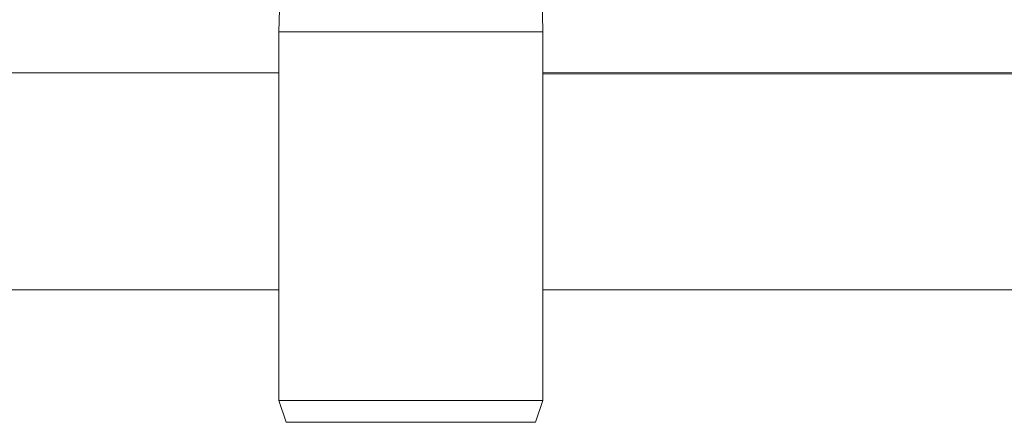
# Model space of a CAD drawing. Units: inches. Extents: x 0 to 3564, y 0 to 2520.
# Drawn here: x 1295 to 1431, y 1196 to 1251 of the extents above; entities that cross this region are included whole.
import ezdxf

# ---------------------------------------------------------------- set-up
doc = ezdxf.new("R2010")
doc.units = ezdxf.units.IN
doc.header["$MEASUREMENT"] = 0

msp = doc.modelspace()

# ---------------------------------------------------------------- linework, layer by layer
at = {"linetype": 'Continuous', "lineweight": 0, "extrusion": (0, 1, 0)}
for p, q in [((1330.7, 1249.77), (1330.83, 1255.27)), ((1330.7, 1249.77), (1330.83, 1255.27)), ((1367.06, 1255.27), (1367.2, 1249.77)), ((1367.2, 1249.77), (1367.06, 1255.27)), ((1330.7, 1249.77), (1331.32, 1249.77)), ((1330.7, 1198.77), (1330.7, 1249.77)), ((1330.7, 1249.77), (1330.7, 1198.77)), ((1331.32, 1249.77), (1330.7, 1249.77)), ((1331.32, 1249.77), (1333.14, 1249.77)), ((1333.14, 1249.77), (1331.32, 1249.77)), ((1333.14, 1249.77), (1336.04, 1249.77)), ((1336.04, 1249.77), (1333.14, 1249.77)), ((1336.04, 1249.77), (1339.82, 1249.77)), ((1339.82, 1249.77), (1336.04, 1249.77)), ((1339.82, 1249.77), (1344.22, 1249.77)), ((1344.22, 1249.77), (1339.82, 1249.77)), ((1344.22, 1249.77), (1348.95, 1249.77)), ((1348.95, 1249.77), (1344.22, 1249.77)), ((1348.95, 1249.77), (1353.67, 1249.77)), ((1353.67, 1249.77), (1348.95, 1249.77)), ((1353.67, 1249.77), (1358.07, 1249.77)), ((1358.07, 1249.77), (1353.67, 1249.77)), ((1358.07, 1249.77), (1361.85, 1249.77)), ((1361.85, 1249.77), (1358.07, 1249.77)), ((1361.85, 1249.77), (1364.75, 1249.77)), ((1364.75, 1249.77), (1361.85, 1249.77)), ((1364.75, 1249.77), (1366.57, 1249.77)), ((1366.57, 1249.77), (1364.75, 1249.77)), ((1366.57, 1249.77), (1367.2, 1249.77)), ((1367.2, 1249.77), (1366.57, 1249.77)), ((1367.2, 1198.77), (1367.2, 1249.77)), ((1367.2, 1249.77), (1367.2, 1198.77)), ((1330.7, 1244.07), (1140.95, 1244.07)), ((1140.95, 1244.07), (1330.7, 1244.07)), ((1556.95, 1244.07), (1367.2, 1243.89)), ((1556.95, 1244.07), (1367.2, 1244.07)), ((1556.95, 1244.07), (1367.2, 1243.89)), ((1367.2, 1244.07), (1556.95, 1244.07)), ((1140.95, 1214.07), (1330.7, 1214.07)), ((1330.7, 1214.07), (1140.95, 1214.07)), ((1367.2, 1214.07), (1556.95, 1214.07)), ((1556.95, 1214.07), (1367.2, 1214.07)), ((1330.85, 1198.77), (1330.7, 1198.77)), ((1331.7, 1195.77), (1330.7, 1198.77)), ((1331.7, 1195.77), (1330.7, 1198.77)), ((1330.85, 1198.77), (1330.7, 1198.77)), ((1331.32, 1198.77), (1330.85, 1198.77)), ((1331.32, 1198.77), (1330.85, 1198.77)), ((1332.1, 1198.77), (1331.32, 1198.77)), ((1332.1, 1198.77), (1331.32, 1198.77)), ((1333.16, 1198.77), (1332.1, 1198.77)), ((1333.16, 1198.77), (1332.1, 1198.77)), ((1334.5, 1198.77), (1333.16, 1198.77)), ((1334.5, 1198.77), (1333.16, 1198.77)), ((1336.09, 1198.77), (1334.5, 1198.77)), ((1336.09, 1198.77), (1334.5, 1198.77)), ((1337.9, 1198.77), (1336.09, 1198.77)), ((1337.9, 1198.77), (1336.09, 1198.77)), ((1339.9, 1198.77), (1337.9, 1198.77)), ((1339.9, 1198.77), (1337.9, 1198.77)), ((1344.32, 1198.77), (1339.9, 1198.77)), ((1344.32, 1198.77), (1339.9, 1198.77)), ((1348.95, 1198.77), (1344.32, 1198.77)), ((1348.95, 1198.77), (1344.32, 1198.77)), ((1348.95, 1198.77), (1353.57, 1198.77)), ((1348.95, 1198.77), (1353.57, 1198.77)), ((1357.99, 1198.77), (1353.57, 1198.77)), ((1357.99, 1198.77), (1353.57, 1198.77)), ((1359.99, 1198.77), (1357.99, 1198.77)), ((1359.99, 1198.77), (1357.99, 1198.77)), ((1361.8, 1198.77), (1359.99, 1198.77)), ((1361.8, 1198.77), (1359.99, 1198.77)), ((1363.39, 1198.77), (1361.8, 1198.77)), ((1363.39, 1198.77), (1361.8, 1198.77)), ((1364.73, 1198.77), (1363.39, 1198.77)), ((1364.73, 1198.77), (1363.39, 1198.77)), ((1365.79, 1198.77), (1364.73, 1198.77)), ((1365.79, 1198.77), (1364.73, 1198.77)), ((1366.57, 1198.77), (1365.79, 1198.77)), ((1366.57, 1198.77), (1365.79, 1198.77)), ((1366.19, 1195.77), (1367.2, 1198.77)), ((1366.19, 1195.77), (1367.2, 1198.77)), ((1367.04, 1198.77), (1366.57, 1198.77)), ((1367.04, 1198.77), (1366.57, 1198.77)), ((1367.2, 1198.77), (1367.04, 1198.77)), ((1367.2, 1198.77), (1367.04, 1198.77)), ((1331.7, 1195.77), (1331.84, 1195.77)), ((1331.7, 1195.77), (1331.84, 1195.77)), ((1331.84, 1195.77), (1332.29, 1195.77)), ((1331.84, 1195.77), (1332.29, 1195.77)), ((1332.29, 1195.77), (1333.02, 1195.77)), ((1332.29, 1195.77), (1333.02, 1195.77)), ((1333.02, 1195.77), (1334.03, 1195.77)), ((1333.02, 1195.77), (1334.03, 1195.77)), ((1334.03, 1195.77), (1335.29, 1195.77)), ((1334.03, 1195.77), (1335.29, 1195.77)), ((1335.29, 1195.77), (1336.8, 1195.77)), ((1335.29, 1195.77), (1336.8, 1195.77)), ((1336.8, 1195.77), (1338.51, 1195.77)), ((1336.8, 1195.77), (1338.51, 1195.77)), ((1338.51, 1195.77), (1340.4, 1195.77)), ((1338.51, 1195.77), (1340.4, 1195.77)), ((1340.4, 1195.77), (1344.58, 1195.77)), ((1340.4, 1195.77), (1344.58, 1195.77)), ((1344.58, 1195.77), (1348.95, 1195.77)), ((1344.58, 1195.77), (1348.95, 1195.77)), ((1348.95, 1195.77), (1353.32, 1195.77)), ((1353.32, 1195.77), (1348.95, 1195.77)), ((1353.32, 1195.77), (1357.49, 1195.77)), ((1357.49, 1195.77), (1353.32, 1195.77)), ((1357.49, 1195.77), (1359.38, 1195.77)), ((1359.38, 1195.77), (1357.49, 1195.77)), ((1359.38, 1195.77), (1361.1, 1195.77)), ((1361.1, 1195.77), (1359.38, 1195.77)), ((1361.1, 1195.77), (1362.6, 1195.77)), ((1362.6, 1195.77), (1361.1, 1195.77)), ((1362.6, 1195.77), (1363.86, 1195.77)), ((1363.86, 1195.77), (1362.6, 1195.77)), ((1363.86, 1195.77), (1364.87, 1195.77)), ((1364.87, 1195.77), (1363.86, 1195.77)), ((1364.87, 1195.77), (1365.6, 1195.77)), ((1365.6, 1195.77), (1364.87, 1195.77)), ((1365.6, 1195.77), (1366.05, 1195.77)), ((1366.05, 1195.77), (1365.6, 1195.77)), ((1366.05, 1195.77), (1366.19, 1195.77)), ((1366.19, 1195.77), (1366.05, 1195.77))]:
    msp.add_line(p, q, dxfattribs=at)

doc.saveas('drawing.dxf')
